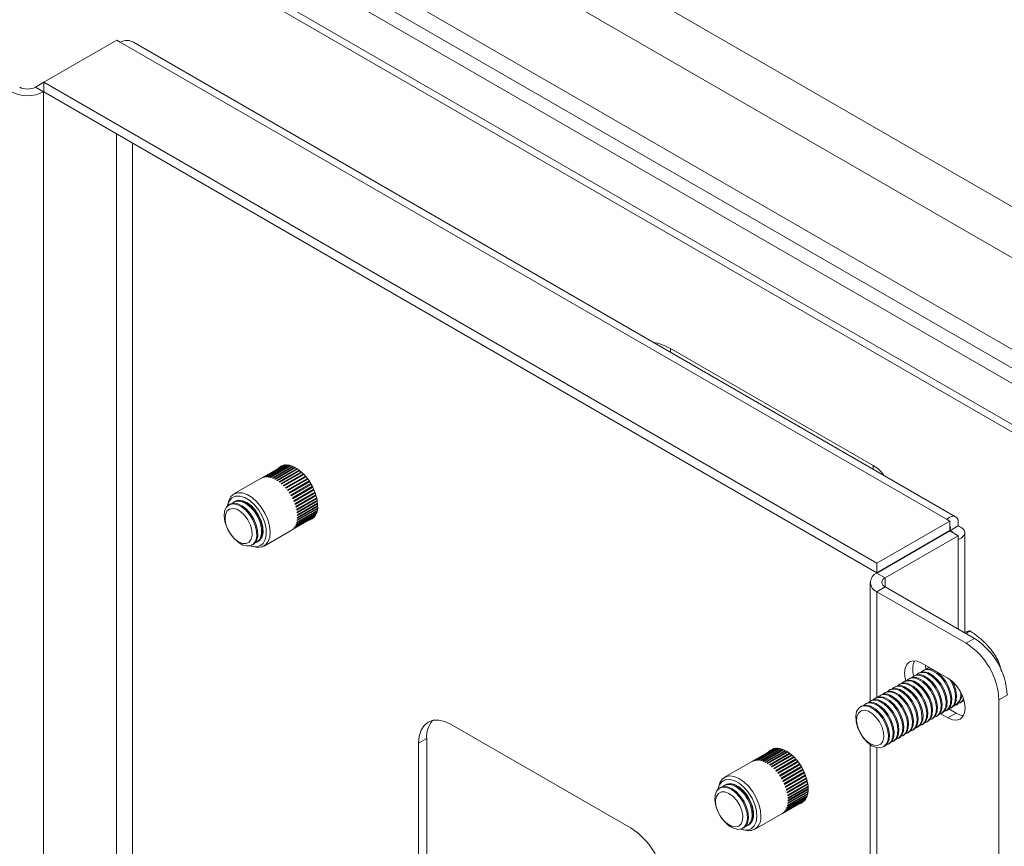
# Model space of a CAD drawing. Units: millimetres. Extents: x 5 to 292, y 5 to 205.
# Drawn here: x 241 to 252, y 170 to 178 of the extents above; entities that cross this region are included whole.
import ezdxf

# ---------------------------------------------------------------- set-up
doc = ezdxf.new("R2010")
doc.units = ezdxf.units.MM

msp = doc.modelspace()

# ---------------------------------------------------------------- linework, layer by layer
at = {"color": 7, "linetype": 'Continuous', "lineweight": 18}
for p, q in [((235.93421, 185.69725), (259.05661, 172.34898)), ((258.94804, 171.86053), (235.56548, 185.35899)), ((258.87099, 170.71085), (235.25362, 184.34487)), ((235.25362, 184.18156), (258.87099, 170.54754)), ((254.85993, 173.23049), (239.6536, 182.00892)), ((258.16668, 170.51041), (239.50409, 181.28409)), ((242.31659, 178.22694), (241.52745, 177.77139)), ((242.31659, 178.22694), (242.35194, 178.20653)), ((242.35194, 178.20653), (251.28477, 173.04972)), ((251.38376, 173.07541), (242.49793, 178.2051)), ((241.52745, 177.77137), (241.43586, 177.71849)), ((241.52745, 177.77139), (250.53099, 172.57375)), ((241.52745, 177.77139), (241.52745, 177.66932)), ((241.43586, 177.71849), (241.52425, 177.66747)), ((241.52745, 177.66932), (241.52425, 177.66747)), ((241.52425, 164.00435), (241.52425, 177.66747)), ((241.52745, 177.66932), (250.53099, 172.47169)), ((250.49178, 173.6295), (248.29974, 174.89494)), ((244.12438, 173.63516), (243.87366, 173.49042)), ((243.87863, 173.49335), (244.12423, 173.63513)), ((244.12733, 173.63561), (243.8912, 173.49929)), ((243.89667, 173.5013), (244.12991, 173.63595)), ((244.1385, 173.63671), (243.91037, 173.50501)), ((243.91628, 173.50608), (244.14286, 173.63688)), ((244.15474, 173.63669), (243.93095, 173.5075)), ((243.93724, 173.50762), (244.16015, 173.6363)), ((244.17397, 173.63447), (243.95272, 173.50674)), ((243.95931, 173.5059), (244.18002, 173.63331)), ((244.19509, 173.62954), (243.97545, 173.50275)), ((243.98227, 173.50096), (244.20154, 173.62755)), ((244.21742, 173.62172), (243.99887, 173.49555)), ((244.00585, 173.49284), (244.22415, 173.61886)), ((244.24052, 173.61096), (244.02273, 173.48524)), ((244.02979, 173.48163), (244.2474, 173.60725)), ((244.26401, 173.59732), (244.04678, 173.47192)), ((243.87694, 173.49239), (243.58243, 173.32238)), ((244.05385, 173.46745), (244.27094, 173.59278)), ((244.28756, 173.5809), (244.07075, 173.45574)), ((244.07774, 173.45047), (244.29445, 173.57557)), ((244.31088, 173.56186), (244.09438, 173.43688)), ((244.10122, 173.43086), (244.31764, 173.5558)), ((244.33367, 173.54039), (244.1174, 173.41554)), ((244.12402, 173.40884), (244.34023, 173.53365)), ((244.35567, 173.51672), (244.13957, 173.39197)), ((244.14479, 173.38594), (244.36086, 173.51067)), ((244.14589, 173.38465), (244.36195, 173.50938)), ((244.37663, 173.49109), (244.16064, 173.36641)), ((244.1639, 173.36215), (244.37987, 173.48682)), ((244.16659, 173.35856), (244.38255, 173.48323)), ((244.3963, 173.46378), (244.18039, 173.33914)), ((244.18192, 173.33687), (244.39783, 173.46151)), ((244.18591, 173.33085), (244.4018, 173.45548)), ((244.41447, 173.4351), (244.19859, 173.31047)), ((244.19865, 173.31036), (244.41454, 173.43499)), ((244.20361, 173.30182), (244.4195, 173.42645)), ((244.43094, 173.40534), (244.21504, 173.28071)), ((244.43432, 173.39868), (244.21842, 173.27404)), ((244.21952, 173.27181), (244.43543, 173.39645)), ((244.44552, 173.37485), (244.22958, 173.25019)), ((244.44743, 173.37049), (244.23147, 173.24582)), ((244.23346, 173.24112), (244.44943, 173.3658)), ((244.45807, 173.34395), (244.24202, 173.21923)), ((244.45875, 173.34211), (244.24269, 173.21739)), ((244.24527, 173.2101), (244.46135, 173.33485)), ((244.46845, 173.31299), (244.25225, 173.18819)), ((244.25482, 173.17909), (244.47107, 173.30393)), ((244.47655, 173.28231), (244.26015, 173.15739)), ((243.52328, 173.23899), (243.51524, 173.20977)), ((243.53928, 173.21087), (243.52835, 173.20456)), ((243.59121, 173.24084), (243.58028, 173.23453)), ((244.26201, 173.14844), (244.47849, 173.2734)), ((244.4823, 173.25226), (244.26563, 173.12718)), ((244.26677, 173.11846), (244.48354, 173.2436)), ((244.48568, 173.22318), (244.26863, 173.09789)), ((244.26878, 173.06187), (244.4865, 173.18756)), ((244.26903, 173.0895), (244.48621, 173.21487)), ((244.48666, 173.19542), (244.26912, 173.06983)), ((244.20359, 172.93045), (244.44919, 173.07223)), ((244.44928, 173.07234), (244.2052, 172.93144)), ((244.2165, 172.93955), (244.45163, 173.07529)), ((244.45333, 173.07753), (244.22093, 172.94337)), ((244.23084, 172.95358), (244.45844, 173.08496)), ((244.4608, 173.08878), (244.23467, 172.95824)), ((244.24309, 172.97042), (244.46657, 173.09943)), ((244.46892, 173.10441), (244.24627, 172.97588)), ((244.2531, 172.98989), (244.47416, 173.11751)), ((244.47614, 173.1234), (244.2556, 172.99609)), ((244.26077, 173.01179), (244.48029, 173.13852)), ((244.48174, 173.14517), (244.26257, 173.01865)), ((244.26602, 173.03587), (244.48449, 173.16199)), ((244.48531, 173.1693), (244.26709, 173.04332)), ((251.32013, 173.02931), (250.53099, 172.57375)), ((251.32013, 173.02931), (251.28477, 173.04972)), ((251.32013, 173.02931), (251.32013, 172.92724)), ((251.41101, 172.97681), (251.32263, 172.92578)), ((243.9074, 172.75944), (244.20191, 172.92946)), ((251.32013, 172.92724), (250.53099, 172.47169)), ((251.32263, 172.92291), (250.53279, 172.46695)), ((251.41101, 172.87189), (250.62118, 172.41592)), ((251.41101, 172.87189), (251.32263, 172.92291)), ((251.41101, 172.87189), (251.41101, 172.83106)), ((251.48277, 171.82985), (251.48277, 172.90392)), ((243.77629, 172.75757), (243.80561, 172.74992)), ((243.77833, 172.77153), (243.78926, 172.77784)), ((243.83026, 172.80151), (243.84119, 172.80782)), ((250.53099, 172.57375), (250.53099, 172.47169)), ((250.62118, 172.41592), (250.53279, 172.46695)), ((250.46103, 172.36694), (250.46103, 171.08414)), ((250.62118, 172.31795), (250.53279, 172.26693)), ((251.4987, 171.70932), (250.53279, 172.26693)), ((251.58708, 171.76035), (250.62118, 172.31795)), ((251.49252, 171.81494), (251.5398, 171.84223)), ((251.4987, 171.70932), (251.58708, 171.76035)), ((251.3, 171.33086), (251.01716, 171.49415)), ((251.06256, 171.4277), (251.05788, 171.47063)), ((251.82592, 171.51524), (251.84187, 171.52444)), ((250.98908, 171.38898), (250.97814, 171.38267)), ((251.041, 171.41896), (251.03007, 171.41265)), ((251.06319, 171.42786), (251.09553, 171.4489)), ((251.09293, 171.44893), (251.082, 171.44262)), ((250.78136, 171.26907), (250.77043, 171.26276)), ((250.83329, 171.29905), (250.82236, 171.29274)), ((250.88522, 171.32902), (250.87429, 171.32271)), ((250.93715, 171.359), (250.92622, 171.35269)), ((250.57365, 171.14916), (250.56272, 171.14285)), ((250.62558, 171.17914), (250.61465, 171.17283)), ((250.67751, 171.20911), (250.66657, 171.2028)), ((250.72944, 171.23909), (250.7185, 171.23278)), ((250.41787, 171.05923), (250.40693, 171.05292)), ((250.46979, 171.0892), (250.45886, 171.08289)), ((250.52172, 171.11918), (250.51079, 171.11287)), ((251.38391, 171.03958), (251.39484, 171.04589)), ((251.43584, 171.06955), (251.46837, 171.08834)), ((251.47373, 171.0917), (251.46837, 171.08834)), ((251.94064, 171.14797), (251.85225, 171.09695)), ((251.85225, 158.25037), (251.85225, 171.09695)), ((250.36594, 171.02925), (250.35501, 171.02294)), ((251.22273, 170.94679), (251.3, 170.90218)), ((251.22812, 170.94964), (251.23906, 170.95595)), ((251.28005, 170.97962), (251.29098, 170.98593)), ((251.38839, 170.95321), (251.3, 170.90218)), ((251.38839, 170.95321), (251.30846, 170.99935)), ((251.33198, 171.0096), (251.34291, 171.01591)), ((247.87548, 169.71033), (245.93094, 170.83289)), ((251.02041, 170.82973), (251.03134, 170.83604)), ((251.07234, 170.85971), (251.08327, 170.86602)), ((251.12427, 170.88969), (251.1352, 170.896)), ((251.1762, 170.91967), (251.18713, 170.92598)), ((251.46983, 170.93198), (251.45894, 170.92856)), ((250.86463, 170.7398), (250.87556, 170.74611)), ((250.91655, 170.76978), (250.92749, 170.77609)), ((250.96848, 170.79976), (250.97941, 170.80607)), ((245.66577, 170.67975), (245.57738, 170.62872)), ((245.57738, 170.62872), (245.57738, 168.38323)), ((245.66577, 170.67975), (245.66577, 168.43426)), ((250.65691, 170.61989), (250.66785, 170.6262)), ((250.70884, 170.64987), (250.71977, 170.65618)), ((250.76077, 170.67985), (250.7717, 170.68616)), ((250.8127, 170.70982), (250.82363, 170.71613)), ((249.42749, 170.5736), (248.88573, 170.26085)), ((249.42815, 170.5737), (249.17415, 170.42707)), ((249.42947, 170.57391), (249.1914, 170.43648)), ((249.19679, 170.43864), (249.43164, 170.57422)), ((249.43947, 170.57502), (249.21031, 170.44273)), ((249.21615, 170.44396), (249.44359, 170.57526)), ((249.45503, 170.5753), (249.23066, 170.44578)), ((249.23689, 170.44605), (249.46029, 170.57502)), ((249.47385, 170.5735), (249.25225, 170.44557)), ((249.25879, 170.44489), (249.4798, 170.57248)), ((249.4947, 170.56905), (249.27483, 170.44212)), ((249.28161, 170.4405), (249.5011, 170.5672)), ((249.51686, 170.56173), (249.29815, 170.43547)), ((249.30511, 170.43291), (249.52355, 170.55901)), ((249.53986, 170.55147), (249.32196, 170.42568)), ((249.32901, 170.42222), (249.54672, 170.5479)), ((249.5633, 170.53831), (249.346, 170.41286)), ((249.35306, 170.40854), (249.57023, 170.5339)), ((249.58687, 170.52235), (249.37, 170.39715)), ((249.377, 170.39202), (249.59377, 170.51715)), ((250.46103, 170.61442), (250.46103, 158.83603)), ((250.60499, 170.58991), (250.61592, 170.59623)), ((249.61024, 170.50374), (249.3937, 170.37874)), ((249.40057, 170.37284), (249.61703, 170.4978)), ((249.63314, 170.48267), (249.41684, 170.35781)), ((249.4235, 170.35121), (249.63974, 170.47604)), ((249.6553, 170.45936), (249.43918, 170.33459)), ((249.44476, 170.32828), (249.66084, 170.45303)), ((249.44555, 170.32737), (249.66163, 170.45211)), ((249.67645, 170.43404), (249.46045, 170.30935)), ((249.46402, 170.30477), (249.68, 170.42946)), ((249.46647, 170.30158), (249.68244, 170.42626)), ((249.69636, 170.407), (249.48044, 170.28235)), ((249.48224, 170.27973), (249.69816, 170.40437)), ((249.48603, 170.27413), (249.70194, 170.39877)), ((249.7148, 170.37853), (249.49891, 170.2539)), ((249.49921, 170.25341), (249.71509, 170.37804)), ((249.50403, 170.24531), (249.71991, 170.36993)), ((249.73157, 170.34893), (249.51568, 170.2243)), ((249.73523, 170.34189), (249.51933, 170.21726)), ((249.52025, 170.21543), (249.73615, 170.34007)), ((249.74649, 170.31854), (249.53055, 170.19388)), ((249.74862, 170.31378), (249.53268, 170.18911)), ((249.53453, 170.18484), (249.75049, 170.30951)), ((249.75939, 170.28769), (249.54336, 170.16298)), ((249.76026, 170.28541), (249.54422, 170.16069)), ((249.54672, 170.15385), (249.76278, 170.27858)), ((249.77014, 170.25671), (249.55398, 170.13192)), ((249.55666, 170.12282), (249.77288, 170.24764)), ((249.77864, 170.22596), (249.56228, 170.10106)), ((249.56426, 170.09208), (249.78069, 170.21702)), ((249.78479, 170.19578), (249.56817, 170.07073)), ((248.82658, 170.17746), (248.81854, 170.14824)), ((248.84258, 170.14934), (248.83165, 170.14303)), ((248.89451, 170.17931), (248.88358, 170.173)), ((249.78579, 170.08759), (249.56681, 169.96117)), ((249.56944, 170.06196), (249.78615, 170.18707)), ((249.56997, 169.97863), (249.78829, 170.10467)), ((249.789, 170.11208), (249.57091, 169.98618)), ((249.78857, 170.16651), (249.5716, 170.04126)), ((249.57213, 170.03281), (249.78923, 170.15814)), ((249.5723, 170.00493), (249.78992, 170.13056)), ((249.78996, 170.1385), (249.57251, 170.01297)), ((249.2107, 169.69791), (249.75246, 170.01066)), ((249.50642, 169.86864), (249.75248, 170.01068)), ((249.75289, 170.01118), (249.5113, 169.87172)), ((249.52238, 169.8802), (249.75587, 170.01499)), ((249.75775, 170.01754), (249.52671, 169.88417)), ((249.53638, 169.89471), (249.7631, 170.0256)), ((249.76549, 170.02964), (249.54009, 169.89952)), ((249.54825, 169.91202), (249.77124, 170.04074)), ((249.77353, 170.04589), (249.55132, 169.9176)), ((249.55787, 169.93192), (249.77863, 170.05936)), ((249.78052, 170.06539), (249.56026, 169.93823)), ((249.56514, 169.95421), (249.78445, 170.08081)), ((249.07959, 169.69604), (249.10892, 169.68839)), ((249.08163, 169.71), (249.09256, 169.71631)), ((249.13356, 169.73998), (249.14449, 169.74629))]:
    msp.add_line(p, q, dxfattribs=at)
at = {"color": 8, "linetype": 'Continuous', "lineweight": 18}
for p, q in [((258.16668, 170.42757), (240.65749, 180.53541)), ((242.31409, 177.21521), (242.31409, 164.50114)), ((242.48379, 177.11724), (242.48379, 164.55541)), ((248.29974, 174.89494), (248.29974, 174.85578)), ((250.49178, 173.59035), (250.49178, 173.6295)), ((251.32263, 172.92578), (251.32011, 172.92723)), ((251.32263, 172.92291), (251.32263, 172.92578)), ((251.41101, 172.83106), (251.41101, 171.86199)), ((250.62118, 172.41592), (250.62118, 172.31795)), ((250.53279, 171.12453), (250.53279, 172.26693)), ((250.53279, 158.87642), (250.53279, 170.58113))]:
    msp.add_line(p, q, dxfattribs=at)
at = {"color": 7, "linetype": 'Continuous', "lineweight": 18, "flags": 128}
for points in [[(244.48667, 173.19766), (244.48033, 173.26393), (244.46166, 173.33395), (244.43166, 173.40393), (244.39196, 173.47011), (244.34468, 173.52893), (244.29238, 173.5772), (244.23789, 173.61232), (244.18413, 173.63241), (244.134, 173.63638), (244.09021, 173.62401), (244.05512, 173.59598), (244.05383, 173.59443)], [(243.75237, 173.25057), (243.69912, 173.28293), (243.6472, 173.29919), (243.59987, 173.29832), (243.56009, 173.28038), (243.53037, 173.2465), (243.51258, 173.1988), (243.51115, 173.19142)], [(243.52328, 173.23899), (243.52726, 173.25172), (243.55013, 173.29418), (243.58351, 173.32299), (243.62558, 173.33659), (243.67409, 173.33426), (243.72642, 173.3161), (243.77974, 173.28312)], [(243.77974, 173.28312), (243.83119, 173.23707), (243.87799, 173.18045), (243.91761, 173.11631), (243.94792, 173.0481), (243.96729, 172.97951), (243.97467, 172.91422), (243.96966, 172.85577), (243.95254, 172.80729), (243.92423, 172.77141), (243.88624, 172.75006), (243.84064, 172.74439), (243.80561, 172.74992)], [(243.81755, 172.81766), (243.7938, 172.78301), (243.75963, 172.76357), (243.71758, 172.76078), (243.67077, 172.77484), (243.62266, 172.80472), (243.57683, 172.84819), (243.53667, 172.90203), (243.50516, 172.96225), (243.48465, 173.02439), (243.47664, 173.08383), (243.48174, 173.13617), (243.49957, 173.17752), (243.5288, 173.20481), (243.56727, 173.21604), (243.61212, 173.21035), (243.66002, 173.18817), (243.70744, 173.15115), (243.75084, 173.10204), (243.787, 173.04447), (243.81326, 172.98272), (243.82765, 172.92136), (243.82912, 172.86494), (243.81755, 172.81766)], [(243.53928, 173.21087), (243.53973, 173.21113), (243.5782, 173.22235), (243.62305, 173.21666), (243.67096, 173.19448), (243.71837, 173.15747), (243.76177, 173.10835), (243.79794, 173.05078), (243.82419, 172.98903), (243.83859, 172.92767), (243.84005, 172.87125), (243.82848, 172.82397)], [(243.56147, 173.21977), (243.58073, 173.23479), (243.61919, 173.24601), (243.66404, 173.24033), (243.71195, 173.21815), (243.75936, 173.18113), (243.80276, 173.13202), (243.83893, 173.07445), (243.86519, 173.01269), (243.87958, 172.95133), (243.88105, 172.89492), (243.86948, 172.84764)], [(243.59121, 173.24084), (243.59166, 173.2411), (243.63013, 173.25232), (243.67498, 173.24664), (243.72288, 173.22446), (243.7703, 173.18744), (243.8137, 173.13833), (243.84986, 173.08076), (243.87612, 173.019), (243.89051, 172.95764), (243.89198, 172.90123), (243.88041, 172.85395)], [(243.59518, 173.24314), (243.63067, 173.25433), (243.67512, 173.25002), (243.72291, 173.22915), (243.7705, 173.19325), (243.81435, 173.145), (243.85122, 173.08797), (243.87837, 173.02638), (243.89378, 172.96482), (243.89632, 172.90784), (243.8858, 172.85967), (243.86299, 172.82388), (243.84516, 172.81011)], [(243.75835, 172.76321), (243.76754, 172.76009), (243.81757, 172.75233), (243.86147, 172.76181), (243.89649, 172.78792), (243.92044, 172.82904), (243.9318, 172.88257), (243.92986, 172.94515), (243.91475, 173.01285), (243.88741, 173.08142), (243.84957, 173.14654), (243.80359, 173.20413), (243.75237, 173.25057)], [(243.76986, 172.83404), (243.74767, 172.80301), (243.71528, 172.78738), (243.67557, 172.78852), (243.63206, 172.80633), (243.58861, 172.83925), (243.5491, 172.88433), (243.51703, 172.93757), (243.49525, 172.99425), (243.48569, 173.04933), (243.48921, 173.09791), (243.50549, 173.13567), (243.53309, 173.15927), (243.56955, 173.1666), (243.61163, 173.15701), (243.6556, 173.13136), (243.69754, 173.09193), (243.73374, 173.04221), (243.76097, 172.98662), (243.77682, 172.93011), (243.77987, 172.8777), (243.76986, 172.83404)], [(243.88041, 172.85395), (243.85666, 172.8193), (243.84119, 172.80782)], [(243.82848, 172.82397), (243.80473, 172.78932), (243.78926, 172.77784)], [(251.01716, 171.49415), (250.96911, 171.51458), (250.92435, 171.51901), (250.88591, 171.50714), (250.85641, 171.47977), (250.83786, 171.43878), (250.83154, 171.38696), (250.83786, 171.32783), (250.84358, 171.30408)], [(251.0796, 171.38206), (251.12774, 171.3541), (251.17406, 171.3122), (251.21511, 171.25947), (251.24787, 171.19982), (251.26988, 171.13767), (251.27953, 171.07763), (251.2761, 171.02416), (251.25984, 170.98122), (251.23196, 170.952), (251.20593, 170.94074)], [(251.09053, 171.38837), (251.13867, 171.36041), (251.18499, 171.31851), (251.22605, 171.26578), (251.2588, 171.20613), (251.28082, 171.14398), (251.29047, 171.08394), (251.28703, 171.03047), (251.27077, 170.98753), (251.24289, 170.95831), (251.23906, 170.95595)], [(251.13153, 171.41204), (251.17967, 171.38408), (251.22598, 171.34218), (251.26704, 171.28945), (251.29979, 171.22979), (251.32181, 171.16764), (251.33146, 171.10761), (251.32803, 171.05414), (251.31177, 171.0112), (251.28389, 170.98198), (251.25786, 170.97072)], [(251.14246, 171.41835), (251.1906, 171.39039), (251.23692, 171.34849), (251.27797, 171.29576), (251.31073, 171.2361), (251.33274, 171.17396), (251.34239, 171.11392), (251.33896, 171.06045), (251.3227, 171.01751), (251.29482, 170.98829), (251.29098, 170.98593)], [(250.87188, 171.26215), (250.92003, 171.23419), (250.96634, 171.19229), (251.0074, 171.13956), (251.04015, 171.07991), (251.06217, 171.01776), (251.07182, 170.95772), (251.06839, 170.90425), (251.05213, 170.86131), (251.02425, 170.83209), (250.99822, 170.82083)], [(250.88282, 171.26846), (250.93096, 171.2405), (250.97728, 171.1986), (251.01833, 171.14587), (251.05108, 171.08622), (251.0731, 171.02407), (251.08275, 170.96403), (251.07932, 170.91056), (251.06306, 170.86762), (251.03518, 170.8384), (251.03134, 170.83604)], [(250.92381, 171.29213), (250.97195, 171.26417), (251.01827, 171.22227), (251.05933, 171.16954), (251.09208, 171.10988), (251.1141, 171.04773), (251.12375, 170.9877), (251.12032, 170.93423), (251.10406, 170.89129), (251.07618, 170.86207), (251.05015, 170.85081)], [(250.93474, 171.29844), (250.98289, 171.27048), (251.0292, 171.22858), (251.07026, 171.17585), (251.10301, 171.11619), (251.12503, 171.05405), (251.13468, 170.99401), (251.13125, 170.94054), (251.11499, 170.8976), (251.08711, 170.86838), (251.08327, 170.86602)], [(250.97574, 171.32211), (251.02388, 171.29414), (251.0702, 171.25224), (251.11126, 171.19951), (251.14401, 171.13986), (251.16603, 171.07771), (251.17568, 171.01768), (251.17225, 170.96421), (251.15599, 170.92127), (251.1281, 170.89204), (251.10208, 170.88079)], [(250.98667, 171.32842), (251.03481, 171.30046), (251.08113, 171.25856), (251.12219, 171.20582), (251.15494, 171.14617), (251.17696, 171.08402), (251.18661, 171.02399), (251.18318, 170.97052), (251.16692, 170.92758), (251.13904, 170.89835), (251.1352, 170.896)], [(251.02767, 171.35208), (251.07581, 171.32412), (251.12213, 171.28222), (251.16318, 171.22949), (251.19594, 171.16984), (251.21796, 171.10769), (251.22761, 171.04765), (251.22417, 170.99418), (251.20791, 170.95124), (251.18003, 170.92202), (251.15401, 170.91076)], [(251.0386, 171.35839), (251.08674, 171.33043), (251.13306, 171.28853), (251.17412, 171.2358), (251.20687, 171.17615), (251.22889, 171.114), (251.23854, 171.05396), (251.23511, 171.00049), (251.21885, 170.95756), (251.19096, 170.92833), (251.18713, 170.92598)], [(251.3, 170.90218), (251.34804, 170.88175), (251.39281, 170.87732), (251.43125, 170.88919), (251.46075, 170.91655), (251.47929, 170.95754), (251.48561, 171.00937), (251.47929, 171.0685), (251.46075, 171.1309), (251.43125, 171.19232), (251.39281, 171.24857), (251.34804, 171.29583), (251.3, 171.33086)], [(251.31973, 171.31826), (251.35172, 171.25977), (251.37374, 171.19762), (251.38339, 171.13759), (251.37996, 171.08412), (251.3637, 171.04118), (251.33582, 171.01195), (251.30979, 171.0007)], [(251.34768, 171.29614), (251.36265, 171.26608), (251.38467, 171.20393), (251.39432, 171.1439), (251.39089, 171.09043), (251.37463, 171.04749), (251.34675, 171.01826), (251.34291, 171.01591)], [(250.7161, 171.17222), (250.76424, 171.14426), (250.81056, 171.10236), (250.85162, 171.04963), (250.88437, 170.98997), (250.90639, 170.92782), (250.91604, 170.86779), (250.91261, 170.81432), (250.89635, 170.77138), (250.86846, 170.74216), (250.84244, 170.7309)], [(250.72703, 171.17853), (250.77517, 171.15057), (250.82149, 171.10867), (250.86255, 171.05594), (250.8953, 170.99628), (250.91732, 170.93414), (250.92697, 170.8741), (250.92354, 170.82063), (250.90728, 170.77769), (250.87939, 170.74847), (250.87556, 170.74611)], [(250.76803, 171.2022), (250.81617, 171.17423), (250.86249, 171.13233), (250.90354, 171.0796), (250.9363, 171.01995), (250.95831, 170.9578), (250.96797, 170.89777), (250.96453, 170.8443), (250.94827, 170.80136), (250.92039, 170.77213), (250.89436, 170.76088)], [(250.77896, 171.20851), (250.8271, 171.18055), (250.87342, 171.13865), (250.91448, 171.08591), (250.94723, 171.02626), (250.96925, 170.96411), (250.9789, 170.90408), (250.97547, 170.85061), (250.95921, 170.80767), (250.93132, 170.77844), (250.92749, 170.77609)], [(250.81996, 171.23217), (250.8681, 171.20421), (250.91442, 171.16231), (250.95547, 171.10958), (250.98822, 171.04993), (251.01024, 170.98778), (251.01989, 170.92774), (251.01646, 170.87427), (251.0002, 170.83133), (250.97232, 170.80211), (250.94689, 170.791)], [(250.83089, 171.23848), (250.87903, 171.21052), (250.92535, 171.16862), (250.9664, 171.11589), (250.99916, 171.05624), (251.02117, 170.99409), (251.03083, 170.93406), (251.02739, 170.88058), (251.01113, 170.83765), (250.98325, 170.80842), (250.97941, 170.80607)], [(250.50839, 171.05231), (250.55653, 171.02435), (250.60285, 170.98245), (250.6439, 170.92972), (250.67666, 170.87006), (250.69867, 170.80791), (250.70832, 170.74788), (250.70489, 170.69441), (250.68863, 170.65147), (250.66075, 170.62225), (250.63472, 170.61099)], [(250.51932, 171.05862), (250.56746, 171.03066), (250.61378, 170.98876), (250.65484, 170.93603), (250.68759, 170.87637), (250.70961, 170.81423), (250.71926, 170.75419), (250.71582, 170.70072), (250.69956, 170.65778), (250.67168, 170.62856), (250.66785, 170.6262)], [(250.56032, 171.08229), (250.60846, 171.05433), (250.65477, 171.01242), (250.69583, 170.95969), (250.72858, 170.90004), (250.7506, 170.83789), (250.76025, 170.77786), (250.75682, 170.72439), (250.74056, 170.68145), (250.71268, 170.65222), (250.68665, 170.64097)], [(250.57125, 171.0886), (250.61939, 171.06064), (250.66571, 171.01874), (250.70676, 170.966), (250.73952, 170.90635), (250.76153, 170.8442), (250.77118, 170.78417), (250.76775, 170.7307), (250.75149, 170.68776), (250.72361, 170.65853), (250.71977, 170.65618)], [(250.61224, 171.11226), (250.66039, 171.0843), (250.7067, 171.0424), (250.74776, 170.98967), (250.78051, 170.93002), (250.80253, 170.86787), (250.81218, 170.80783), (250.80875, 170.75436), (250.79249, 170.71142), (250.76461, 170.6822), (250.73858, 170.67094)], [(250.62318, 171.11857), (250.67132, 171.09061), (250.71763, 171.04871), (250.75869, 170.99598), (250.79144, 170.93633), (250.81346, 170.87418), (250.82311, 170.81415), (250.81968, 170.76067), (250.80342, 170.71774), (250.77554, 170.68851), (250.7717, 170.68616)], [(250.66417, 171.14224), (250.71231, 171.11428), (250.75863, 171.07238), (250.79969, 171.01965), (250.83244, 170.96), (250.85446, 170.89785), (250.86411, 170.83781), (250.86068, 170.78434), (250.84442, 170.7414), (250.81653, 170.71218), (250.79051, 170.70092)], [(250.6751, 171.14855), (250.72325, 171.12059), (250.76956, 171.07869), (250.81062, 171.02596), (250.84337, 170.96631), (250.86539, 170.90416), (250.87504, 170.84412), (250.87161, 170.79065), (250.85535, 170.74771), (250.82747, 170.71849), (250.82363, 170.71613)], [(250.45646, 171.02233), (250.5046, 170.99437), (250.55092, 170.95247), (250.59198, 170.89974), (250.62473, 170.84009), (250.64675, 170.77794), (250.6564, 170.7179), (250.65296, 170.66443), (250.6367, 170.62149), (250.60882, 170.59227), (250.57138, 170.57893), (250.52717, 170.58246), (250.47946, 170.6026), (250.43178, 170.63786), (250.38769, 170.68562), (250.35043, 170.74234), (250.32279, 170.80382), (250.30681, 170.86548), (250.30367, 170.92277), (250.31361, 170.97143), (250.33589, 171.00785), (250.36885, 171.02933), (250.41006, 171.03428), (250.45646, 171.02233)], [(250.43986, 170.97474), (250.48382, 170.94855), (250.52562, 170.90868), (250.56155, 170.85866), (250.58841, 170.80296), (250.60381, 170.74651), (250.60639, 170.69434), (250.59592, 170.65107), (250.57333, 170.62056), (250.54062, 170.60551), (250.50071, 170.60726), (250.45713, 170.62565), (250.41376, 170.65906), (250.37446, 170.70451), (250.34271, 170.75796), (250.32134, 170.81467), (250.31225, 170.8696), (250.31624, 170.91786), (250.33296, 170.95517), (250.36092, 170.97821), (250.39764, 170.98493), (250.43986, 170.97474)], [(250.46739, 171.02864), (250.51553, 171.00068), (250.56185, 170.95878), (250.60291, 170.90605), (250.63566, 170.8464), (250.65768, 170.78425), (250.66733, 170.72421), (250.6639, 170.67074), (250.64764, 170.6278), (250.61975, 170.59858), (250.61592, 170.59623)], [(251.46777, 170.92797), (251.43643, 170.93278), (251.38839, 170.95321)], [(245.93094, 170.83289), (245.86196, 170.86486), (245.79564, 170.87992), (245.73451, 170.87748), (245.68094, 170.85763), (245.63697, 170.82115), (245.6043, 170.76942), (245.58418, 170.70445), (245.57738, 170.62872)], [(249.68223, 169.97012), (249.7162, 169.98123), (249.75129, 170.00927), (249.77579, 170.05146), (249.78838, 170.10553), (249.78838, 170.16857), (249.77579, 170.23717), (249.75129, 170.30765), (249.7162, 170.3762), (249.67242, 170.43912), (249.62229, 170.49303), (249.56853, 170.53501), (249.51403, 170.5628), (249.46174, 170.57491), (249.41446, 170.57069), (249.37475, 170.55035), (249.35726, 170.53305)], [(249.23586, 169.83522), (249.23075, 169.89939), (249.21262, 169.96769), (249.1826, 170.03582), (249.14258, 170.09951), (249.09508, 170.15476), (249.04308, 170.19809), (248.98985, 170.22677), (248.93873, 170.23902), (248.89293, 170.23405), (248.85534, 170.21219), (248.82831, 170.17479), (248.81445, 170.12989)], [(248.82658, 170.17746), (248.83469, 170.20076), (248.86004, 170.24034), (248.89553, 170.26586), (248.93925, 170.27593), (248.98885, 170.27002), (249.04165, 170.24844), (249.09481, 170.21235), (249.14545, 170.1637), (249.19085, 170.10512), (249.22856, 170.03976), (249.25655, 169.97114), (249.2733, 169.90297), (249.27793, 169.83891)], [(248.89848, 170.18161), (248.90669, 170.18576), (248.94682, 170.19329), (248.99264, 170.1839), (249.04075, 170.15828), (249.08757, 170.11833), (249.12964, 170.06701), (249.16384, 170.00814), (249.18762, 169.94608), (249.19923, 169.88542), (249.19781, 169.83068), (249.18345, 169.7859), (249.15723, 169.75441), (249.14846, 169.74858)], [(248.93331, 169.73763), (248.8869, 169.7792), (248.84566, 169.83169), (248.81265, 169.89121), (248.79032, 169.95335), (248.78033, 170.0135), (248.78341, 170.0672), (248.79934, 170.11047), (248.82693, 170.14009), (248.86415, 170.15387), (248.90822, 170.15079), (248.95589, 170.13108), (249.00361, 170.09619), (249.04785, 170.04872), (249.08532, 169.99219), (249.11325, 169.93079), (249.12956, 169.86906), (249.13305, 169.8116), (249.12346, 169.76266), (249.10149, 169.72588), (249.06878, 169.70397), (249.02775, 169.69857), (248.98145, 169.71007), (248.93331, 169.73763)], [(248.91667, 169.75708), (248.87444, 169.79558), (248.83769, 169.84467), (248.80969, 169.89998), (248.79292, 169.9566), (248.78888, 170.00949), (248.79793, 170.05396), (248.81925, 170.08605), (248.85096, 170.10291), (248.89024, 170.10305), (248.9336, 170.08645), (248.97718, 170.05459), (249.01712, 170.0103), (249.04986, 169.95751), (249.0725, 169.90092), (249.08302, 169.84554), (249.08049, 169.79632), (249.06513, 169.7576), (249.03832, 169.73285), (249.00242, 169.72425), (248.96064, 169.73257), (248.91667, 169.75708)], [(248.84258, 170.14934), (248.87508, 170.16018), (248.91916, 170.1571), (248.96682, 170.13739), (249.01454, 170.1025), (249.05878, 170.05503), (249.09625, 169.9985), (249.12418, 169.9371), (249.1405, 169.87537), (249.14398, 169.81791), (249.13439, 169.76898), (249.11242, 169.73219), (249.09256, 169.71631)], [(248.86477, 170.15824), (248.87886, 170.17007), (248.91608, 170.18385), (248.96015, 170.18077), (249.00782, 170.16106), (249.05554, 170.12617), (249.09978, 170.0787), (249.13725, 170.02217), (249.16518, 169.96076), (249.18149, 169.89904), (249.18498, 169.84158), (249.17539, 169.79264), (249.15342, 169.75586), (249.12071, 169.73395), (249.11137, 169.73108)], [(248.89451, 170.17931), (248.92701, 170.19016), (248.97108, 170.18708), (249.01875, 170.16737), (249.06647, 170.13248), (249.11071, 170.08501), (249.14818, 170.02848), (249.17611, 169.96707), (249.19242, 169.90535), (249.19591, 169.84789), (249.18632, 169.79895), (249.16435, 169.76217), (249.14449, 169.74629)], [(249.06166, 169.70168), (249.08312, 169.69516), (249.13196, 169.69149), (249.17399, 169.70502), (249.20655, 169.73488), (249.22762, 169.77921), (249.23586, 169.83522)]]:
    msp.add_lwpolyline(points, dxfattribs=at)
at = {"color": 7, "linetype": 'Continuous', "lineweight": 18}
for centre, radius, start, end in [((241.35101, 178.00182), 0.37657, 242.609672, 297.390328), ((241.35101, 177.88226), 0.18444, 242.609672, 297.390328), ((247.98947, 174.3332), 0.64173, 61.086271, 78.744169), ((250.34468, 173.35042), 0.31547, 33.0988, 62.207308), ((243.9324, 173.39558), 0.11159, 108.672363, 111.666365), ((243.93503, 173.3855), 0.12202, 98.836539, 101.657456), ((243.93665, 173.36783), 0.13978, 89.76071, 92.337245), ((243.93517, 173.34273), 0.16495, 81.583358, 83.89068), ((243.92891, 173.31101), 0.1973, 74.30881, 76.356436), ((243.91683, 173.27406), 0.2362, 67.859367, 69.675506), ((243.89865, 173.23372), 0.28047, 62.121468, 63.741093), ((243.87488, 173.19214), 0.32837, 56.974955, 58.432947), ((243.8468, 173.15158), 0.37771, 52.307595, 53.635668), ((243.81632, 173.11422), 0.42595, 48.020316, 49.246133), ((243.78582, 173.08193), 0.47037, 44.027612, 45.174974), ((243.75793, 173.05615), 0.50836, 40.255819, 41.345288), ((243.73526, 173.03774), 0.53756, 36.640659, 37.690308), ((243.72016, 173.02695), 0.55612, 33.124667, 34.150827), ((243.71449, 173.02334), 0.56285, 29.654732, 30.672703), ((243.7194, 173.02593), 0.55729, 26.17977, 27.20449), ((243.73526, 173.03324), 0.53983, 22.648474, 23.695179), ((243.76158, 173.04349), 0.51158, 19.007061, 20.091954), ((243.79706, 173.05475), 0.47434, 15.196919, 16.337872), ((244.33976, 173.17504), 0.14864, 285.258684, 8.752657), ((243.83972, 173.06519), 0.43042, 11.152117, 12.36942), ((243.88702, 173.0732), 0.38244, 6.796836, 8.113949), ((243.93616, 173.07763), 0.33309, 2.042986, 3.487183), ((243.98429, 173.07783), 0.28494, 356.788765, 358.391384), ((244.13733, 173.0341), 0.12341, 319.266629, 322.066387), ((244.1221, 173.04453), 0.14188, 328.508355, 331.05944), ((244.09884, 173.0558), 0.16775, 336.866987, 339.148538), ((244.06748, 173.06607), 0.20077, 344.315596, 346.339578), ((244.02879, 173.07379), 0.24024, 350.919756, 352.715462), ((244.14773, 173.02331), 0.10837, 298.969897, 302.02303), ((244.14537, 173.02643), 0.11228, 309.311332, 312.293108), ((243.78601, 172.879), 0.08917, 284.321868, 339.405055), ((250.57074, 172.36694), 0.10697, 110.783421, 249.216579), ((250.63977, 172.36694), 0.05239, 110.783421, 249.216579), ((251.08464, 171.06202), 0.7684, 2.605478, 57.394522), ((251.17303, 171.11304), 0.7684, 2.605478, 57.394522), ((251.15283, 171.4296), 0.23305, 157.341073, 198.439866), ((250.97742, 171.2611), 0.10394, 61.08647, 132.341188), ((250.98729, 171.26177), 0.1094, 62.032643, 117.281706), ((251.02934, 171.29108), 0.10394, 61.08647, 132.341188), ((251.03922, 171.29175), 0.1094, 62.032643, 117.281706), ((251.08127, 171.32106), 0.10394, 61.08647, 132.341188), ((251.09115, 171.32172), 0.1094, 62.032643, 117.281706), ((250.82163, 171.17117), 0.10394, 61.08647, 132.341188), ((250.83151, 171.17184), 0.1094, 62.032643, 117.281706), ((250.87356, 171.20115), 0.10394, 61.08647, 132.341188), ((250.88344, 171.20181), 0.1094, 62.032643, 117.281706), ((250.92549, 171.23112), 0.10394, 61.08647, 132.341188), ((250.93537, 171.23179), 0.1094, 62.032643, 117.281706), ((250.61392, 171.05126), 0.10394, 61.08647, 132.341188), ((250.6238, 171.05193), 0.1094, 62.032643, 117.281706), ((250.66585, 171.08124), 0.10394, 61.08647, 132.341188), ((250.67573, 171.0819), 0.1094, 62.032643, 117.281706), ((250.71778, 171.11121), 0.10394, 61.08647, 132.341188), ((250.72765, 171.11188), 0.1094, 62.032643, 117.281706), ((250.7697, 171.14119), 0.10394, 61.08647, 132.341188), ((250.77958, 171.14186), 0.1094, 62.032643, 117.281706), ((251.30858, 171.14999), 0.13061, 294.007341, 17.226509), ((251.32505, 171.14678), 0.12268, 304.672013, 7.756464), ((250.45813, 170.96133), 0.10394, 61.08647, 132.341188), ((250.46801, 170.96199), 0.1094, 62.032643, 117.281706), ((250.51006, 170.9913), 0.10394, 61.08647, 132.341188), ((250.51994, 170.99197), 0.1094, 62.032643, 117.281706), ((250.56199, 171.02128), 0.10394, 61.08647, 132.341188), ((250.57187, 171.02195), 0.1094, 62.032643, 117.281706), ((251.39081, 171.14731), 0.08962, 284.762508, 331.835121), ((250.41608, 170.93202), 0.1094, 62.032643, 117.281706), ((245.93926, 170.70016), 0.27425, 140.027708, 184.268044), ((249.23532, 170.33504), 0.11054, 110.400455, 113.413441), ((249.23789, 170.32622), 0.11973, 100.460882, 103.317591), ((249.23984, 170.30984), 0.13624, 91.241766, 93.862768), ((249.23902, 170.28597), 0.16015, 82.90833, 85.261477), ((249.23366, 170.25529), 0.19132, 75.484226, 77.574337), ((249.22261, 170.2191), 0.22917, 68.902032, 70.755122), ((249.20546, 170.17919), 0.27263, 63.051739, 64.702246), ((249.18257, 170.13766), 0.32006, 57.812949, 59.296069), ((249.1551, 170.09678), 0.36933, 53.071523, 54.419613), ((249.12487, 170.05873), 0.41794, 48.726033, 49.967451), ((249.09419, 170.02546), 0.46321, 44.688754, 45.847921), ((249.06567, 169.99849), 0.50246, 40.884174, 41.982149), ((249.04194, 169.9788), 0.5333, 37.246601, 38.301827), ((249.02541, 169.96673), 0.55378, 33.71759, 34.746643), ((249.01803, 169.96196), 0.56257, 30.243458, 31.261765), ((249.02109, 169.96358), 0.5591, 26.772935, 27.795449), ((249.0351, 169.97021), 0.5436, 23.254911, 24.296771), ((249.05971, 169.98009), 0.51707, 19.636185, 20.713381), ((249.09377, 169.99132), 0.48121, 15.859137, 16.989207), ((249.13537, 170.00201), 0.43825, 11.859264, 13.062031), ((249.18207, 170.01053), 0.39076, 7.562603, 8.860939), ((249.32488, 170.01323), 0.24751, 351.965838, 353.726202), ((249.2311, 170.01563), 0.34146, 2.883294, 4.30379), ((249.2796, 170.01657), 0.29294, 357.721885, 359.295204), ((249.45095, 169.96192), 0.10853, 300.73686, 303.786971), ((249.44775, 169.96593), 0.11366, 311.041426, 313.999043), ((249.43858, 169.9742), 0.12602, 320.894452, 323.655294), ((249.42203, 169.98491), 0.14576, 329.993619, 332.499257), ((249.39737, 169.99613), 0.17287, 338.196241, 340.432512), ((249.36469, 170.00607), 0.20705, 345.494956, 347.477796), ((249.14277, 169.82052), 0.1364, 255.629525, 7.749286), ((247.46143, 169.06303), 0.7684, 2.605478, 57.394522)]:
    msp.add_arc(centre, radius, start, end, dxfattribs=at)
for points, knots in [([(242.49793, 178.20509), (242.47612, 178.21382), (242.4325, 178.23128), (242.3788, 178.21478), (242.35194, 178.20653)], [0, 0, 0, 0, 0.49994893, 1, 1, 1, 1]), ([(251.32127, 172.96715), (251.32127, 172.96715), (251.32653, 172.96763), (251.33002, 172.95411), (251.32509, 172.93522), (251.32263, 172.92578)], [0, 0, 0, 0, 0.00010213, 0.50005106, 1, 1, 1, 1]), ([(251.41101, 172.97681), (251.42881, 172.9682), (251.46439, 172.95099), (251.48614, 172.91477), (251.48024, 172.8779), (251.45135, 172.84876), (251.42193, 172.83585), (251.41101, 172.83106)], [0, 0, 0, 0, 0.21787984, 0.43576894, 0.65365807, 0.8715471, 1, 1, 1, 1]), ([(251.32263, 172.92578), (251.33144, 172.92346), (251.34907, 172.91883), (251.35923, 172.9096), (251.35695, 172.90478), (251.35658, 172.904)], [0, 0, 0, 0, 0.45602835, 0.91205667, 1, 1, 1, 1]), ([(251.47188, 171.82685), (251.47645, 171.82813), (251.49003, 171.83194), (251.50938, 171.83646), (251.52705, 171.84009), (251.53661, 171.84169), (251.5398, 171.84223)], [0, 0, 0, 0, 0.168089205, 0.49902982, 0.832786878, 1, 1, 1, 1]), ([(251.5398, 171.84223), (251.54773, 171.8369), (251.57154, 171.82088), (251.61022, 171.79279), (251.65476, 171.75685), (251.68989, 171.7249), (251.70953, 171.70468), (251.7161, 171.69792)], [0, 0, 0, 0, 0.12359753, 0.37124782, 0.62101355, 0.87330139, 1, 1, 1, 1]), ([(251.7161, 171.69792), (251.71965, 171.69414), (251.73485, 171.67795), (251.77113, 171.63529), (251.80943, 171.58081), (251.83371, 171.53861), (251.84187, 171.52444)], [0, 0, 0, 0, 0.07006886, 0.29988429, 0.76496577, 1, 1, 1, 1]), ([(251.84187, 171.52444), (251.8447, 171.5172), (251.85036, 171.50271), (251.85744, 171.48244), (251.86509, 171.45843), (251.8724, 171.43285), (251.87685, 171.41189), (251.87881, 171.40265)], [0, 0, 0, 0, 0.18922809, 0.37860006, 0.51425476, 0.78595126, 1, 1, 1, 1])]:
    msp.add_open_spline(points, degree=3, knots=knots, dxfattribs=at)
msp.add_open_spline([(251.28477, 173.04972), (251.30355, 173.06208), (251.34112, 173.0868), (251.38664, 173.08037), (251.41495, 173.04416), (251.41233, 172.99926), (251.41101, 172.97681)], degree=3, dxfattribs=at)

doc.saveas('drawing.dxf')
